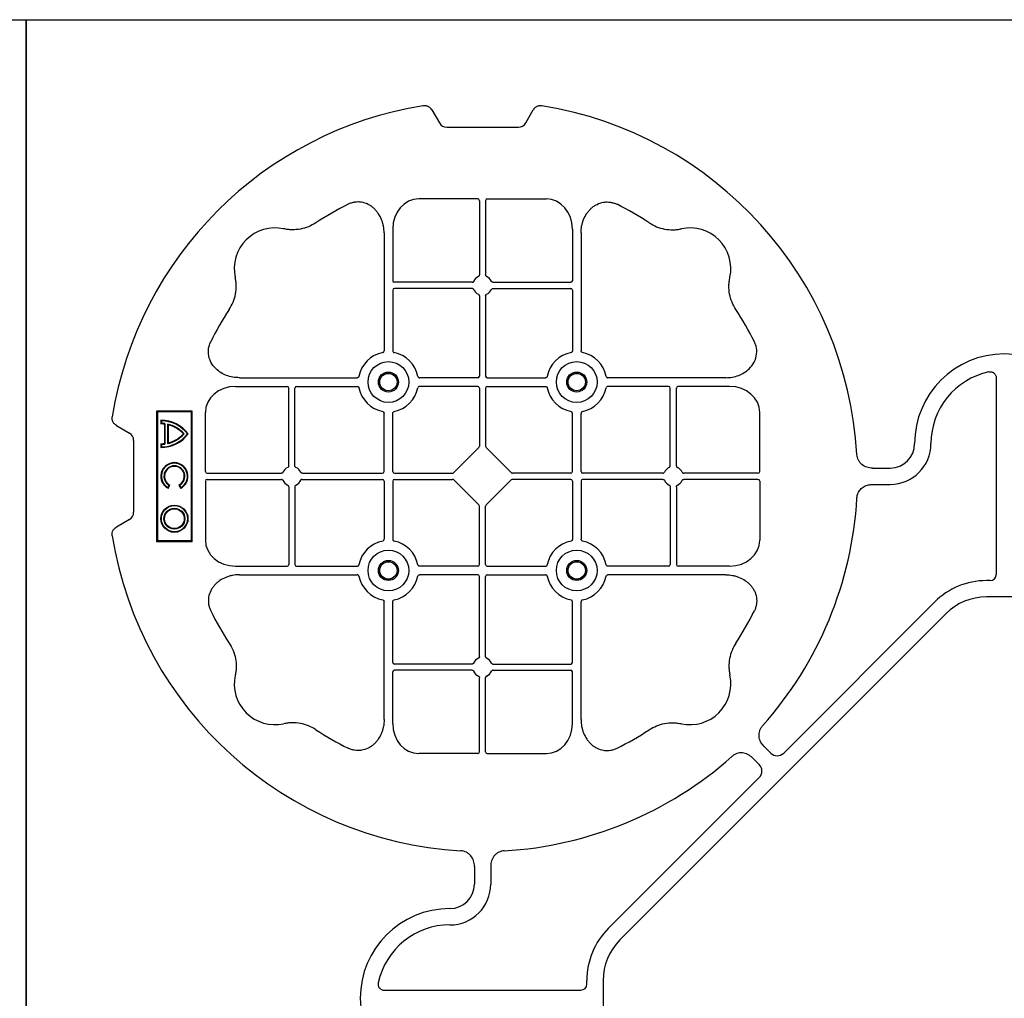
# Model space of a CAD drawing. Units: millimetres. Extents: x 788 to 19930, y 8339 to 19016.
# Drawn here: x 8377 to 8679, y 16726 to 17026 of the extents above; entities that cross this region are included whole.
import ezdxf

# ---------------------------------------------------------------- set-up
doc = ezdxf.new("R2010")
doc.units = ezdxf.units.MM
doc.layers.add('ACO STORM-BRIXX', color=7, linetype='Continuous')

# ---------------------------------------------------------------- blocks, each defined once
blk = doc.blocks.new('ACO - 314092 - PLAN')
at = {"layer": 'ACO STORM-BRIXX', "color": 0, "linetype": 'ByBlock', "lineweight": -2}
for p, q in [((-175.55, 272.28), (-173.25, 268.3)), ((-146.75, 268.3), (-144.45, 272.28)), ((-171, 267), (-149, 267)), ((-161.45, 245), (-179.57, 245)), ((-158.55, 245), (-140.43, 245)), ((-160.95, 244.42), (-160.95, 221.69)), ((-159.05, 244.42), (-159.05, 221.69)), ((-187.55, 235.78), (-187.55, 219.95)), ((-132.45, 235.78), (-132.45, 219.95)), ((-190.2, 234.57), (-190.2, 198.47)), ((-129.8, 234.57), (-129.8, 198.47)), ((-163.19, 219.45), (-187.05, 219.45)), ((-163.19, 217.55), (-187.05, 217.55)), ((-156.81, 219.45), (-132.95, 219.45)), ((-156.81, 217.55), (-132.95, 217.55)), ((-187.55, 217.05), (-187.55, 198.47)), ((-160.95, 215.31), (-160.95, 190.7)), ((-159.05, 215.31), (-159.05, 190.7)), ((-132.45, 217.05), (-132.45, 198.47)), ((-235.78, 187.55), (-219.95, 187.55)), ((-234.57, 190.2), (-198.47, 190.2)), ((-217.05, 187.55), (-198.47, 187.55)), ((-161.45, 190.2), (-179.28, 190.2)), ((-161.45, 187.55), (-179.28, 187.55)), ((-158.55, 190.2), (-140.72, 190.2)), ((-158.55, 187.55), (-140.72, 187.55)), ((-85.43, 190.2), (-121.53, 190.2)), ((-102.95, 187.55), (-121.53, 187.55)), ((-84.22, 187.55), (-100.05, 187.55)), ((-2.5, 190.15), (-2.5, 129.9)), ((-219.45, 163.19), (-219.45, 187.05)), ((-217.55, 163.19), (-217.55, 187.05)), ((-160.95, 187.05), (-160.95, 169.2)), ((-159.05, 187.05), (-159.05, 169.2)), ((-102.45, 163.19), (-102.45, 187.05)), ((-100.55, 163.19), (-100.55, 187.05)), ((-260, 180), (-260, 140)), ((-249, 180), (-260, 180)), ((-259.7, 179.7), (-260, 180)), ((-249.3, 179.7), (-259.7, 179.7)), ((-259.7, 179.7), (-259.7, 140.3)), ((-249.3, 179.7), (-249, 180)), ((-249.3, 140.3), (-249.3, 179.7)), ((-249, 140), (-249, 180)), ((-245, 161.45), (-245, 179.57)), ((-190.2, 161.45), (-190.2, 179.28)), ((-187.55, 161.45), (-187.55, 179.28)), ((-132.45, 161.45), (-132.45, 179.28)), ((-129.8, 161.45), (-129.8, 179.28)), ((-75, 161.45), (-75, 179.57)), ((-272.28, 175.55), (-268.3, 173.25)), ((-258.67, 177.17), (-258.5, 177)), ((-258.67, 177.17), (-258.67, 176.03)), ((-258.67, 176.03), (-258.5, 176.2)), ((-258.5, 177), (-258.5, 176.2)), ((-257.55, 175.98), (-257.38, 176.13)), ((-257.55, 175.98), (-257.55, 170.02)), ((-257.38, 176.13), (-257.38, 169.87)), ((-256.58, 176), (-256.58, 170)), ((-256.41, 175.78), (-256.41, 170.22)), ((-267, 171), (-267, 149)), ((-258.67, 169.97), (-258.67, 168.83)), ((-258.5, 169.8), (-258.5, 169)), ((-256.41, 170.22), (-256.58, 170)), ((-161.11, 168.79), (-168.79, 161.11)), ((-158.89, 168.79), (-151.21, 161.11)), ((-244.42, 160.95), (-221.69, 160.95)), ((-215.31, 160.95), (-190.7, 160.95)), ((-187.05, 160.95), (-169.2, 160.95)), ((-132.95, 160.95), (-150.8, 160.95)), ((-104.69, 160.95), (-129.3, 160.95)), ((-75.58, 160.95), (-98.31, 160.95)), ((-40.43, 162.5), (-35, 162.5)), ((-256.5, 156.54), (-256.1, 157.23)), ((-256.43, 156.3), (-255.86, 157.3)), ((-255.86, 157.3), (-256.1, 157.23)), ((-253.14, 157.3), (-252.9, 157.23)), ((-253.14, 157.3), (-252.57, 156.3)), ((-252.9, 157.23), (-252.5, 156.54)), ((-245, 158.55), (-245, 140.43)), ((-244.42, 159.05), (-221.69, 159.05)), ((-215.31, 159.05), (-190.7, 159.05)), ((-190.2, 158.55), (-190.2, 140.72)), ((-187.55, 158.55), (-187.55, 140.72)), ((-187.05, 159.05), (-169.2, 159.05)), ((-168.79, 158.89), (-161.11, 151.21)), ((-151.21, 158.89), (-158.89, 151.21)), ((-132.95, 159.05), (-150.8, 159.05)), ((-132.45, 158.55), (-132.45, 140.72)), ((-129.8, 158.55), (-129.8, 140.72)), ((-104.69, 159.05), (-129.3, 159.05)), ((-75.58, 159.05), (-98.31, 159.05)), ((-75, 158.55), (-75, 140.43)), ((-40.43, 157.5), (-35, 157.5)), ((-219.45, 156.81), (-219.45, 132.95)), ((-217.55, 156.81), (-217.55, 132.95)), ((-102.45, 156.81), (-102.45, 132.95)), ((-100.55, 156.81), (-100.55, 132.95)), ((-160.95, 132.95), (-160.95, 150.8)), ((-159.05, 132.95), (-159.05, 150.8)), ((-268.3, 146.75), (-272.28, 144.45)), ((-259.7, 140.3), (-260, 140)), ((-260, 140), (-249, 140)), ((-259.7, 140.3), (-249.3, 140.3)), ((-249.3, 140.3), (-249, 140)), ((-235.78, 132.45), (-219.95, 132.45)), ((-217.05, 132.45), (-198.47, 132.45)), ((-161.45, 132.45), (-179.28, 132.45)), ((-158.55, 132.45), (-140.72, 132.45)), ((-102.95, 132.45), (-121.53, 132.45)), ((-84.22, 132.45), (-100.05, 132.45)), ((-234.57, 129.8), (-198.47, 129.8)), ((-161.45, 129.8), (-179.28, 129.8)), ((-160.95, 104.69), (-160.95, 129.3)), ((-159.05, 104.69), (-159.05, 129.3)), ((-158.55, 129.8), (-140.72, 129.8)), ((-85.43, 129.8), (-121.53, 129.8)), ((-4.38, 128.02), (-5.5, 128.02)), ((-190.2, 85.43), (-190.2, 121.53)), ((-187.55, 102.95), (-187.55, 121.53)), ((-132.45, 102.95), (-132.45, 121.53)), ((-129.8, 85.43), (-129.8, 121.53)), ((-21.41, 121.43), (-67.66, 75.18)), ((5.5, 123.02), (-5.5, 123.02)), ((-117.89, 17.87), (-17.87, 117.89)), ((-187.55, 84.22), (-187.55, 100.05)), ((-163.19, 102.45), (-187.05, 102.45)), ((-163.19, 100.55), (-187.05, 100.55)), ((-156.81, 102.45), (-132.95, 102.45)), ((-156.81, 100.55), (-132.95, 100.55)), ((-132.45, 84.22), (-132.45, 100.05)), ((-160.95, 75.58), (-160.95, 98.31)), ((-159.05, 75.58), (-159.05, 98.31)), ((-71.64, 75.18), (-73.68, 77.22)), ((-161.45, 75), (-179.57, 75)), ((-158.55, 75), (-140.43, 75)), ((-75.18, 71.64), (-77.22, 73.68)), ((-121.43, 21.41), (-75.18, 67.66)), ((-162.5, 40.43), (-162.5, 35)), ((-157.5, 40.43), (-157.5, 35)), ((-128.02, 4.38), (-128.02, 5.5)), ((-123.02, 5.5), (-123.02, -5.5)), ((-190.15, 2.5), (-129.9, 2.5))]:
    blk.add_line(p, q, dxfattribs=at)
for centre, radius in [((-188.87, 188.88), 6.25), ((-131.12, 188.88), 6.25), ((-188.87, 188.88), 3.07), ((-188.87, 188.88), 2.68), ((-188.87, 188.88), 2.65), ((-131.12, 188.88), 3.07), ((-131.12, 188.88), 2.68), ((-131.12, 188.88), 2.65), ((-254.5, 147), 4.17), ((-254.5, 147), 4), ((-254.5, 147), 3.2), ((-254.5, 147), 3.03), ((-188.87, 131.13), 6.25), ((-131.12, 131.13), 6.25), ((-188.87, 131.13), 3.07), ((-188.87, 131.13), 2.68), ((-188.87, 131.13), 2.65), ((-131.12, 131.13), 3.07), ((-131.12, 131.13), 2.68), ((-131.12, 131.13), 2.65)]:
    blk.add_circle(centre, radius, dxfattribs=at)
for centre, radius, start, end in [((-160, 160), 115, 99.1117, 170.8883), ((-160, 160), 115, 3.3201, 80.8883), ((-160, 160), 93, 116.332, 123.3345), ((-160, 160), 93, 56.6655, 63.668), ((-223.64, 223.64), 12.5, 77.7807, 192.2193), ((-96.36, 223.64), 12.5, 347.7807, 102.2193), ((-160, 218.5), 3, 114.4087, 155.5913), ((-160, 218.5), 3, 24.4087, 65.5913), ((-187.05, 219.95), 0.5, 180.0011, 269.9989), ((-187.05, 217.05), 0.5, 90.0011, 179.9989), ((-132.95, 219.95), 0.5, 270.0011, 359.9989), ((-132.95, 217.05), 0.5, 0.0011, 89.9989), ((-160, 218.5), 3, 204.4087, 245.5913), ((-160, 218.5), 3, 294.4087, 335.5913), ((-160, 160), 93, 146.6655, 153.668), ((-160, 160), 93, 26.332, 33.3345), ((-188.87, 188.88), 9.19, 100.9009, 169.0991), ((-188.87, 188.88), 9.19, 10.9009, 79.0991), ((-131.12, 188.88), 9.19, 100.9009, 169.0991), ((-131.12, 188.88), 9.19, 10.9009, 79.0991), ((0, 170), 27.5, 0, 180), ((-161.45, 190.7), 0.5, 270.0011, 359.9989), ((-158.55, 190.7), 0.5, 180.0011, 269.9989), ((0, 170), 22.5, 102.2618, 180), ((-219.95, 187.05), 0.5, 0.0011, 89.9989), ((-217.05, 187.05), 0.5, 90.0011, 179.9989), ((-161.45, 187.05), 0.5, 0.0011, 89.9989), ((-158.55, 187.05), 0.5, 90.0011, 179.9989), ((-102.95, 187.05), 0.5, 0.0011, 89.9989), ((-100.05, 187.05), 0.5, 90.0011, 179.9989), ((-188.87, 188.88), 9.19, 190.9009, 259.0991), ((-188.87, 188.88), 9.19, 280.9009, 349.0991), ((-131.12, 188.88), 9.19, 190.9009, 259.0991), ((-131.12, 188.88), 9.19, 280.9009, 349.0991), ((-258.5, 167), 10.17, 36.1417, 90.9755), ((-258.5, 167), 9.03, 83.9793, 91.0995), ((-258.5, 167), 10, 36.8699, 90), ((-258.5, 167), 9.2, 83.0075, 90), ((-258.5, 167), 9.2, 40.7057, 77.9541), ((-258.5, 167), 9.03, 41.6584, 76.5918), ((-258.5, 179), 10.17, 269.0245, 323.8583), ((-258.5, 179), 10, 270, 323.1301), ((-258.5, 179), 9.2, 282.0459, 319.2943), ((-258.5, 179), 9.03, 283.4082, 318.3416), ((-258.5, 179), 9.03, 268.9005, 276.0207), ((-258.5, 179), 9.2, 270, 276.9925), ((-35, 170), 7.5, 270, 0), ((-35, 170), 12.5, 270, 0), ((-254.5, 160), 4.17, 297.6213, 242.3787), ((-254.5, 160), 4, 300, 240), ((-254.5, 160), 3.2, 300, 240), ((-254.5, 160), 3.03, 296.7195, 243.2805), ((-218.5, 160), 3, 114.4087, 155.5913), ((-218.5, 160), 3, 24.4087, 65.5913), ((-190.7, 161.45), 0.5, 270.0011, 359.9989), ((-187.05, 161.45), 0.5, 180.0011, 269.9989), ((-132.95, 161.45), 0.5, 270.0011, 359.9989), ((-129.3, 161.45), 0.5, 180.0011, 269.9989), ((-101.5, 160), 3, 114.4087, 155.5913), ((-101.5, 160), 3, 24.4087, 65.5913), ((-218.5, 160), 3, 204.4087, 245.5913), ((-218.5, 160), 3, 294.4087, 335.5913), ((-190.7, 158.55), 0.5, 0.0011, 89.9989), ((-187.05, 158.55), 0.5, 90.0011, 179.9989), ((-132.95, 158.55), 0.5, 0.0011, 89.9989), ((-129.3, 158.55), 0.5, 90.0011, 179.9989), ((-101.5, 160), 3, 204.4087, 245.5913), ((-101.5, 160), 3, 294.4087, 335.5913), ((-160, 160), 115, 318.3201, 356.6799), ((-160, 160), 115, 189.1117, 266.6799), ((-188.87, 131.13), 9.19, 100.9009, 169.0991), ((-188.87, 131.13), 9.19, 10.9009, 79.0991), ((-131.12, 131.13), 9.19, 100.9009, 169.0991), ((-131.12, 131.13), 9.19, 10.9009, 79.0991), ((-219.95, 132.95), 0.5, 270.0011, 359.9989), ((-217.05, 132.95), 0.5, 180.0011, 269.9989), ((-161.45, 132.95), 0.5, 270.0011, 359.9989), ((-158.55, 132.95), 0.5, 180.0011, 269.9989), ((-102.95, 132.95), 0.5, 270.0011, 359.9989), ((-100.05, 132.95), 0.5, 180.0011, 269.9989), ((-188.87, 131.13), 9.19, 190.9009, 259.0991), ((-188.87, 131.13), 9.19, 280.9009, 349.0991), ((-161.45, 129.3), 0.5, 0.0011, 89.9989), ((-158.55, 129.3), 0.5, 90.0011, 179.9989), ((-131.12, 131.13), 9.19, 190.9009, 259.0991), ((-131.12, 131.13), 9.19, 280.9009, 349.0991), ((-5.5, 105.52), 22.5, 90, 135), ((-5.5, 105.52), 17.5, 90, 135), ((-160, 160), 93, 206.332, 213.3345), ((-160, 160), 93, 326.6655, 333.668), ((-187.05, 102.95), 0.5, 180.0011, 269.9989), ((-160, 101.5), 3, 114.4087, 155.5913), ((-160, 101.5), 3, 24.4087, 65.5913), ((-132.95, 102.95), 0.5, 270.0011, 359.9989), ((-187.05, 100.05), 0.5, 90.0011, 179.9989), ((-160, 101.5), 3, 204.4087, 245.5913), ((-160, 101.5), 3, 294.4087, 335.5913), ((-132.95, 100.05), 0.5, 0.0011, 89.9989), ((-223.64, 96.36), 12.5, 167.7807, 282.2193), ((-96.36, 96.36), 12.5, 257.7807, 12.2193), ((-160, 160), 93, 236.6655, 243.668), ((-160, 160), 93, 296.332, 303.3345), ((-160, 160), 115, 273.3201, 311.6799), ((-170, 35), 12.5, 270, 0), ((-170, 35), 7.5, 270, 0), ((-170, 0), 27.5, 90, 270), ((-170, 0), 22.5, 90, 167.7382), ((-105.52, 5.5), 22.5, 135, 180), ((-105.52, 5.5), 17.5, 135, 180)]:
    blk.add_arc(centre, radius, start, end, dxfattribs=at)
for centre, major_axis, ratio, start_param, end_param in [((-170.5, 270.46), (-1.8, -3.12), 0.83205, 5.835353, 6.731018), ((-149.5, 270.46), (1.8, -3.12), 0.83205, 5.835353, 6.731018), ((-179.55, 235.76), (-0.07, 9.24), 0.866019, 6.27664, 7.845255), ((-161.45, 244.42), (-0.004, -0.577), 0.866019, 1.579523, 3.148138), ((-158.55, 244.42), (0.004, -0.577), 0.866019, 3.135048, 4.703662), ((-140.45, 235.76), (0.07, 9.24), 0.866019, 4.721116, 6.28973), ((-235.76, 179.55), (-9.24, 0.07), 0.866019, 4.721116, 6.28973), ((-84.24, 179.55), (9.24, 0.07), 0.866019, 6.27664, 7.845255), ((-270.46, 170.5), (3.12, 1.8), 0.83205, 5.835353, 6.731018), ((-161.45, 169.21), (0.005, -0.561), 0.890696, 0.719167, 1.561198), ((-158.55, 169.21), (-0.005, -0.561), 0.890696, 4.721987, 5.564018), ((-244.42, 161.45), (0.577, 0.004), 0.866019, 3.135048, 4.703662), ((-169.21, 161.45), (0.561, -0.005), 0.890696, 4.721987, 5.564018), ((-150.79, 161.45), (-0.561, -0.005), 0.890696, 0.719167, 1.561198), ((-75.58, 161.45), (-0.577, 0.004), 0.866019, 1.579523, 3.148138), ((-244.42, 158.55), (0.577, -0.004), 0.866019, 1.579523, 3.148138), ((-169.21, 158.55), (0.561, 0.005), 0.890696, 0.719167, 1.561198), ((-150.79, 158.55), (-0.561, 0.005), 0.890696, 4.721987, 5.564018), ((-75.58, 158.55), (-0.577, -0.004), 0.866019, 3.135048, 4.703662), ((-161.45, 150.79), (0.005, 0.561), 0.890696, 4.721987, 5.564018), ((-158.55, 150.79), (-0.005, 0.561), 0.890696, 0.719167, 1.561198), ((-270.46, 149.5), (3.12, -1.8), 0.83205, 5.835353, 6.731018), ((-235.76, 140.45), (-9.24, -0.07), 0.866019, 6.27664, 7.845255), ((-84.24, 140.45), (9.24, -0.07), 0.866019, 4.721116, 6.28973), ((-4.63, 130.14), (1.59, -1.59), 0.889126, 5.55641, 7.00996), ((-179.55, 84.24), (-0.07, -9.24), 0.866019, 4.721116, 6.28973), ((-140.45, 84.24), (0.07, -9.24), 0.866019, 6.27664, 7.845255), ((-161.45, 75.58), (-0.004, 0.577), 0.866019, 3.135048, 4.703662), ((-158.55, 75.58), (0.004, 0.577), 0.866019, 1.579523, 3.148138), ((-69.65, 77.7), (0, -3.37), 0.889126, 5.55641, 7.00996), ((-77.7, 69.65), (3.37, 0), 0.889126, 5.55641, 7.00996), ((-130.14, 4.63), (1.59, -1.59), 0.889126, 5.55641, 7.00996)]:
    blk.add_ellipse(centre, major_axis=major_axis, ratio=ratio, start_param=start_param, end_param=end_param, dxfattribs=at)
for points, knots in [([(-175.55, 272.28), (-175.68, 272.51), (-175.84, 272.72), (-176.13, 272.99), (-176.23, 273.07), (-176.44, 273.22), (-176.56, 273.28), (-176.79, 273.4), (-176.92, 273.44), (-177.17, 273.52), (-177.3, 273.55), (-177.68, 273.6), (-177.95, 273.59), (-178.21, 273.55)], [0, 0, 0, 0, 0.25, 0.25, 0.375, 0.375, 0.5, 0.5, 0.625, 0.625, 0.75, 0.75, 1, 1, 1, 1]), ([(-141.79, 273.55), (-142.05, 273.59), (-142.31, 273.6), (-142.7, 273.55), (-142.83, 273.52), (-143.08, 273.45), (-143.2, 273.4), (-143.44, 273.29), (-143.55, 273.22), (-143.77, 273.07), (-143.87, 272.99), (-144.15, 272.72), (-144.32, 272.51), (-144.45, 272.28)], [0, 0, 0, 0, 0.25, 0.25, 0.375, 0.375, 0.5, 0.5, 0.625, 0.625, 0.75, 0.75, 1, 1, 1, 1]), ([(-190.2, 234.57), (-190.2, 235.28), (-190.26, 235.98), (-190.46, 237.01), (-190.54, 237.35), (-190.73, 238.03), (-190.85, 238.36), (-191.25, 239.35), (-191.58, 239.97), (-192.17, 240.84), (-192.38, 241.12), (-192.84, 241.66), (-193.09, 241.91), (-193.62, 242.39), (-193.89, 242.61), (-194.47, 243.01), (-194.78, 243.19), (-195.74, 243.66), (-196.41, 243.88), (-197.46, 244.05), (-197.82, 244.08), (-198.52, 244.08), (-198.87, 244.05), (-199.57, 243.94), (-199.92, 243.86), (-200.6, 243.64), (-200.93, 243.51), (-201.25, 243.35)], [0, 0, 0, 0, 0.125, 0.125, 0.1875, 0.1875, 0.25, 0.25, 0.375, 0.375, 0.4375, 0.4375, 0.5, 0.5, 0.5625, 0.5625, 0.625, 0.625, 0.75, 0.75, 0.8125, 0.8125, 0.875, 0.875, 0.9375, 0.9375, 1, 1, 1, 1]), ([(-129.8, 234.57), (-129.8, 235.28), (-129.74, 235.98), (-129.54, 237.01), (-129.46, 237.35), (-129.27, 238.03), (-129.15, 238.36), (-128.75, 239.35), (-128.42, 239.97), (-127.83, 240.84), (-127.62, 241.12), (-127.16, 241.66), (-126.91, 241.91), (-126.38, 242.39), (-126.11, 242.61), (-125.53, 243.01), (-125.22, 243.19), (-124.26, 243.66), (-123.59, 243.88), (-122.54, 244.05), (-122.18, 244.08), (-121.48, 244.08), (-121.13, 244.05), (-120.43, 243.94), (-120.08, 243.86), (-119.4, 243.64), (-119.07, 243.51), (-118.75, 243.35)], [0, 0, 0, 0, 0.125, 0.125, 0.1875, 0.1875, 0.25, 0.25, 0.375, 0.375, 0.4375, 0.4375, 0.5, 0.5, 0.5625, 0.5625, 0.625, 0.625, 0.75, 0.75, 0.8125, 0.8125, 0.875, 0.875, 0.9375, 0.9375, 1, 1, 1, 1]), ([(-211.11, 237.7), (-211.83, 237.22), (-212.59, 236.82), (-214.17, 236.18), (-214.99, 235.93), (-216.7, 235.61), (-217.56, 235.54), (-218.85, 235.56), (-219.28, 235.59), (-220.14, 235.69), (-220.57, 235.76), (-220.99, 235.86)], [0, 0, 0, 0, 0.25, 0.25, 0.5, 0.5, 0.75, 0.75, 0.875, 0.875, 1, 1, 1, 1]), ([(-108.89, 237.7), (-108.17, 237.22), (-107.41, 236.82), (-105.83, 236.18), (-105.01, 235.93), (-103.3, 235.61), (-102.44, 235.54), (-101.15, 235.56), (-100.72, 235.59), (-99.86, 235.69), (-99.43, 235.76), (-99.01, 235.86)], [0, 0, 0, 0, 0.25, 0.25, 0.5, 0.5, 0.75, 0.75, 0.875, 0.875, 1, 1, 1, 1]), ([(-237.7, 211.11), (-237.22, 211.83), (-236.82, 212.59), (-236.18, 214.17), (-235.93, 214.99), (-235.61, 216.7), (-235.54, 217.56), (-235.56, 218.85), (-235.59, 219.28), (-235.69, 220.14), (-235.76, 220.57), (-235.86, 220.99)], [0, 0, 0, 0, 0.25, 0.25, 0.5, 0.5, 0.75, 0.75, 0.875, 0.875, 1, 1, 1, 1]), ([(-161.24, 221.23), (-161.15, 221.27), (-161.08, 221.34), (-160.97, 221.5), (-160.95, 221.59), (-160.95, 221.69)], [0, 0, 0, 0, 0.5, 0.5, 1, 1, 1, 1]), ([(-158.76, 221.23), (-158.85, 221.27), (-158.92, 221.34), (-159.03, 221.5), (-159.05, 221.59), (-159.05, 221.69)], [0, 0, 0, 0, 0.5, 0.5, 1, 1, 1, 1]), ([(-82.3, 211.11), (-82.78, 211.83), (-83.18, 212.59), (-83.82, 214.17), (-84.07, 214.99), (-84.39, 216.7), (-84.46, 217.56), (-84.44, 218.85), (-84.41, 219.28), (-84.31, 220.14), (-84.24, 220.57), (-84.14, 220.99)], [0, 0, 0, 0, 0.25, 0.25, 0.5, 0.5, 0.75, 0.75, 0.875, 0.875, 1, 1, 1, 1]), ([(-163.19, 219.45), (-163.09, 219.45), (-163, 219.47), (-162.84, 219.58), (-162.77, 219.65), (-162.73, 219.74)], [0, 0, 0, 0, 0.5, 0.5, 1, 1, 1, 1]), ([(-162.73, 217.26), (-162.77, 217.35), (-162.84, 217.42), (-163, 217.53), (-163.09, 217.55), (-163.19, 217.55)], [0, 0, 0, 0, 0.5, 0.5, 1, 1, 1, 1]), ([(-156.81, 219.45), (-156.91, 219.45), (-157, 219.47), (-157.16, 219.58), (-157.23, 219.65), (-157.27, 219.74)], [0, 0, 0, 0, 0.5, 0.5, 1, 1, 1, 1]), ([(-157.27, 217.26), (-157.23, 217.35), (-157.16, 217.42), (-157, 217.53), (-156.91, 217.55), (-156.81, 217.55)], [0, 0, 0, 0, 0.5, 0.5, 1, 1, 1, 1]), ([(-160.95, 215.31), (-160.95, 215.37), (-160.96, 215.48), (-161.05, 215.63), (-161.15, 215.72), (-161.22, 215.76), (-161.24, 215.77)], [0, 0, 0, 0, 0.294555, 0.589115, 0.883698, 1, 1, 1, 1]), ([(-159.05, 215.31), (-159.05, 215.37), (-159.04, 215.48), (-158.95, 215.63), (-158.85, 215.72), (-158.78, 215.76), (-158.76, 215.77)], [0, 0, 0, 0, 0.294555, 0.589115, 0.883698, 1, 1, 1, 1]), ([(-234.57, 190.2), (-235.25, 190.23), (-236.61, 190.3), (-238.54, 190.86), (-240.28, 191.72), (-241.97, 193.02), (-243.45, 194.94), (-244.19, 197.42), (-244.04, 199.62), (-243.54, 200.8), (-243.35, 201.25)], [0, 0, 0, 0, 0.120867, 0.241675, 0.352525, 0.463234, 0.61816, 0.773772, 0.912791, 1, 1, 1, 1]), ([(-85.43, 190.2), (-84.75, 190.23), (-83.39, 190.3), (-81.46, 190.86), (-79.72, 191.72), (-78.03, 193.02), (-76.55, 194.94), (-75.81, 197.42), (-75.96, 199.62), (-76.46, 200.8), (-76.65, 201.25)], [0, 0, 0, 0, 0.120867, 0.241675, 0.352525, 0.463234, 0.61816, 0.773772, 0.912791, 1, 1, 1, 1]), ([(-190.61, 197.9), (-190.49, 197.93), (-190.38, 198.01), (-190.23, 198.22), (-190.2, 198.34), (-190.2, 198.47)], [0, 0, 0, 0, 0.5, 0.5, 1, 1, 1, 1]), ([(-187.55, 198.47), (-187.55, 198.41), (-187.54, 198.35), (-187.51, 198.22), (-187.48, 198.16), (-187.37, 198.01), (-187.26, 197.93), (-187.14, 197.9)], [0, 0, 0, 0, 0.25, 0.25, 0.5, 0.5, 1, 1, 1, 1]), ([(-132.45, 198.47), (-132.45, 198.41), (-132.46, 198.35), (-132.49, 198.22), (-132.52, 198.16), (-132.63, 198.01), (-132.74, 197.93), (-132.86, 197.9)], [0, 0, 0, 0, 0.25, 0.25, 0.5, 0.5, 1, 1, 1, 1]), ([(-129.39, 197.9), (-129.51, 197.93), (-129.62, 198.01), (-129.77, 198.22), (-129.8, 198.34), (-129.8, 198.47)], [0, 0, 0, 0, 0.5, 0.5, 1, 1, 1, 1]), ([(-197.9, 190.61), (-197.92, 190.56), (-197.95, 190.46), (-198.06, 190.34), (-198.21, 190.24), (-198.35, 190.2), (-198.44, 190.2), (-198.47, 190.2)], [0, 0, 0, 0, 0.207114, 0.413575, 0.6369, 0.891524, 1, 1, 1, 1]), ([(-179.85, 190.61), (-179.83, 190.56), (-179.8, 190.46), (-179.69, 190.34), (-179.54, 190.24), (-179.4, 190.2), (-179.31, 190.2), (-179.28, 190.2)], [0, 0, 0, 0, 0.207115, 0.413574, 0.636896, 0.891519, 1, 1, 1, 1]), ([(-140.15, 190.61), (-140.17, 190.56), (-140.2, 190.46), (-140.31, 190.34), (-140.46, 190.24), (-140.6, 190.2), (-140.69, 190.2), (-140.72, 190.2)], [0, 0, 0, 0, 0.207115, 0.413574, 0.636896, 0.891519, 1, 1, 1, 1]), ([(-122.1, 190.61), (-122.08, 190.56), (-122.05, 190.46), (-121.94, 190.34), (-121.79, 190.24), (-121.65, 190.2), (-121.56, 190.2), (-121.53, 190.2)], [0, 0, 0, 0, 0.207114, 0.413575, 0.6369, 0.891524, 1, 1, 1, 1]), ([(-4.78, 191.99), (-4.64, 192.02), (-4.5, 192.03), (-4.22, 192.04), (-4.08, 192.02), (-3.8, 191.97), (-3.67, 191.92), (-3.41, 191.81), (-3.29, 191.73), (-3.07, 191.55), (-2.97, 191.45), (-2.8, 191.23), (-2.73, 191.11), (-2.55, 190.72), (-2.5, 190.43), (-2.5, 190.15)], [0, 0, 0, 0, 0.125, 0.125, 0.25, 0.25, 0.375, 0.375, 0.5, 0.5, 0.625, 0.625, 0.75, 0.75, 1, 1, 1, 1]), ([(-198.47, 187.55), (-198.41, 187.55), (-198.35, 187.54), (-198.22, 187.51), (-198.16, 187.48), (-198.01, 187.37), (-197.93, 187.26), (-197.9, 187.14)], [0, 0, 0, 0, 0.25, 0.25, 0.5, 0.5, 1, 1, 1, 1]), ([(-179.28, 187.55), (-179.34, 187.55), (-179.4, 187.54), (-179.53, 187.51), (-179.59, 187.48), (-179.74, 187.37), (-179.82, 187.26), (-179.85, 187.14)], [0, 0, 0, 0, 0.25, 0.25, 0.5, 0.5, 1, 1, 1, 1]), ([(-140.72, 187.55), (-140.66, 187.55), (-140.6, 187.54), (-140.47, 187.51), (-140.41, 187.48), (-140.26, 187.37), (-140.18, 187.26), (-140.15, 187.14)], [0, 0, 0, 0, 0.25, 0.25, 0.5, 0.5, 1, 1, 1, 1]), ([(-121.53, 187.55), (-121.59, 187.55), (-121.65, 187.54), (-121.78, 187.51), (-121.84, 187.48), (-121.99, 187.37), (-122.07, 187.26), (-122.1, 187.14)], [0, 0, 0, 0, 0.25, 0.25, 0.5, 0.5, 1, 1, 1, 1]), ([(-272.28, 175.55), (-272.51, 175.68), (-272.72, 175.84), (-272.99, 176.13), (-273.07, 176.23), (-273.22, 176.44), (-273.28, 176.56), (-273.4, 176.79), (-273.44, 176.92), (-273.52, 177.17), (-273.55, 177.3), (-273.6, 177.68), (-273.59, 177.95), (-273.55, 178.21)], [0, 0, 0, 0, 0.25, 0.25, 0.375, 0.375, 0.5, 0.5, 0.625, 0.625, 0.75, 0.75, 1, 1, 1, 1]), ([(-190.61, 179.85), (-190.49, 179.82), (-190.38, 179.74), (-190.23, 179.53), (-190.2, 179.41), (-190.2, 179.28)], [0, 0, 0, 0, 0.5, 0.5, 1, 1, 1, 1]), ([(-187.55, 179.28), (-187.55, 179.34), (-187.54, 179.4), (-187.51, 179.53), (-187.48, 179.59), (-187.37, 179.74), (-187.26, 179.82), (-187.14, 179.85)], [0, 0, 0, 0, 0.25, 0.25, 0.5, 0.5, 1, 1, 1, 1]), ([(-132.45, 179.28), (-132.45, 179.34), (-132.46, 179.4), (-132.49, 179.53), (-132.52, 179.59), (-132.63, 179.74), (-132.74, 179.82), (-132.86, 179.85)], [0, 0, 0, 0, 0.25, 0.25, 0.5, 0.5, 1, 1, 1, 1]), ([(-129.39, 179.85), (-129.51, 179.82), (-129.62, 179.74), (-129.77, 179.53), (-129.8, 179.41), (-129.8, 179.28)], [0, 0, 0, 0, 0.5, 0.5, 1, 1, 1, 1]), ([(-40.43, 162.5), (-41.02, 162.5), (-41.59, 162.58), (-42.71, 162.95), (-43.22, 163.23), (-43.9, 163.79), (-44.11, 164), (-44.47, 164.46), (-44.62, 164.71), (-44.88, 165.23), (-44.98, 165.51), (-45.13, 166.07), (-45.18, 166.37), (-45.19, 166.66)], [0, 0, 0, 0, 0.25, 0.25, 0.5, 0.5, 0.625, 0.625, 0.75, 0.75, 0.875, 0.875, 1, 1, 1, 1]), ([(-219.45, 163.19), (-219.45, 163.09), (-219.47, 163), (-219.58, 162.84), (-219.65, 162.77), (-219.74, 162.73)], [0, 0, 0, 0, 0.5, 0.5, 1, 1, 1, 1]), ([(-217.26, 162.73), (-217.31, 162.76), (-217.41, 162.82), (-217.51, 162.96), (-217.55, 163.09), (-217.55, 163.17), (-217.55, 163.19)], [0, 0, 0, 0, 0.294555, 0.589125, 0.883662, 1, 1, 1, 1]), ([(-102.74, 162.73), (-102.69, 162.76), (-102.59, 162.82), (-102.49, 162.96), (-102.45, 163.09), (-102.45, 163.17), (-102.45, 163.19)], [0, 0, 0, 0, 0.294555, 0.589125, 0.883662, 1, 1, 1, 1]), ([(-100.55, 163.19), (-100.55, 163.09), (-100.53, 163), (-100.42, 162.84), (-100.35, 162.77), (-100.26, 162.73)], [0, 0, 0, 0, 0.5, 0.5, 1, 1, 1, 1]), ([(-221.23, 161.24), (-221.26, 161.19), (-221.32, 161.09), (-221.46, 160.99), (-221.59, 160.95), (-221.67, 160.95), (-221.69, 160.95)], [0, 0, 0, 0, 0.294597, 0.58914, 0.883697, 1, 1, 1, 1]), ([(-215.31, 160.95), (-215.37, 160.95), (-215.48, 160.96), (-215.63, 161.05), (-215.72, 161.15), (-215.76, 161.22), (-215.77, 161.24)], [0, 0, 0, 0, 0.294549, 0.589119, 0.883653, 1, 1, 1, 1]), ([(-104.69, 160.95), (-104.63, 160.95), (-104.52, 160.96), (-104.37, 161.05), (-104.28, 161.15), (-104.24, 161.22), (-104.23, 161.24)], [0, 0, 0, 0, 0.294549, 0.589119, 0.883653, 1, 1, 1, 1]), ([(-98.77, 161.24), (-98.74, 161.19), (-98.68, 161.09), (-98.54, 160.99), (-98.41, 160.95), (-98.33, 160.95), (-98.31, 160.95)], [0, 0, 0, 0, 0.294597, 0.58914, 0.883697, 1, 1, 1, 1]), ([(-221.23, 158.76), (-221.27, 158.85), (-221.34, 158.92), (-221.5, 159.03), (-221.59, 159.05), (-221.69, 159.05)], [0, 0, 0, 0, 0.5, 0.5, 1, 1, 1, 1]), ([(-219.45, 156.81), (-219.45, 156.91), (-219.47, 157), (-219.58, 157.16), (-219.65, 157.23), (-219.74, 157.27)], [0, 0, 0, 0, 0.5, 0.5, 1, 1, 1, 1]), ([(-217.26, 157.27), (-217.35, 157.23), (-217.42, 157.16), (-217.53, 157), (-217.55, 156.91), (-217.55, 156.81)], [0, 0, 0, 0, 0.5, 0.5, 1, 1, 1, 1]), ([(-215.31, 159.05), (-215.41, 159.05), (-215.5, 159.03), (-215.66, 158.92), (-215.73, 158.85), (-215.77, 158.76)], [0, 0, 0, 0, 0.5, 0.5, 1, 1, 1, 1]), ([(-104.69, 159.05), (-104.59, 159.05), (-104.5, 159.03), (-104.34, 158.92), (-104.27, 158.85), (-104.23, 158.76)], [0, 0, 0, 0, 0.5, 0.5, 1, 1, 1, 1]), ([(-102.74, 157.27), (-102.65, 157.23), (-102.58, 157.16), (-102.47, 157), (-102.45, 156.91), (-102.45, 156.81)], [0, 0, 0, 0, 0.5, 0.5, 1, 1, 1, 1]), ([(-100.55, 156.81), (-100.55, 156.91), (-100.53, 157), (-100.42, 157.16), (-100.35, 157.23), (-100.26, 157.27)], [0, 0, 0, 0, 0.5, 0.5, 1, 1, 1, 1]), ([(-98.77, 158.76), (-98.73, 158.85), (-98.66, 158.92), (-98.5, 159.03), (-98.41, 159.05), (-98.31, 159.05)], [0, 0, 0, 0, 0.5, 0.5, 1, 1, 1, 1]), ([(-45.19, 153.34), (-45.12, 153.82), (-44.98, 154.79), (-44.17, 156.03), (-43.03, 156.93), (-41.73, 157.42), (-40.84, 157.48), (-40.43, 157.5)], [0, 0, 0, 0, 0.207441, 0.415327, 0.616316, 0.826068, 1, 1, 1, 1]), ([(-273.55, 141.79), (-273.57, 142.08), (-273.61, 142.67), (-273.3, 143.5), (-272.82, 144.1), (-272.43, 144.35), (-272.28, 144.45)], [0, 0, 0, 0, 0.279902, 0.560651, 0.826878, 1, 1, 1, 1]), ([(-190.61, 140.15), (-190.49, 140.18), (-190.38, 140.26), (-190.23, 140.47), (-190.2, 140.59), (-190.2, 140.72)], [0, 0, 0, 0, 0.5, 0.5, 1, 1, 1, 1]), ([(-187.55, 140.72), (-187.55, 140.66), (-187.54, 140.6), (-187.51, 140.47), (-187.48, 140.41), (-187.37, 140.26), (-187.26, 140.18), (-187.14, 140.15)], [0, 0, 0, 0, 0.25, 0.25, 0.5, 0.5, 1, 1, 1, 1]), ([(-132.45, 140.72), (-132.45, 140.66), (-132.46, 140.6), (-132.49, 140.47), (-132.52, 140.41), (-132.63, 140.26), (-132.74, 140.18), (-132.86, 140.15)], [0, 0, 0, 0, 0.25, 0.25, 0.5, 0.5, 1, 1, 1, 1]), ([(-129.39, 140.15), (-129.51, 140.18), (-129.62, 140.26), (-129.77, 140.47), (-129.8, 140.59), (-129.8, 140.72)], [0, 0, 0, 0, 0.5, 0.5, 1, 1, 1, 1]), ([(-198.47, 132.45), (-198.41, 132.45), (-198.35, 132.46), (-198.22, 132.49), (-198.16, 132.52), (-198.01, 132.63), (-197.93, 132.74), (-197.9, 132.86)], [0, 0, 0, 0, 0.25, 0.25, 0.5, 0.5, 1, 1, 1, 1]), ([(-179.28, 132.45), (-179.34, 132.45), (-179.4, 132.46), (-179.53, 132.49), (-179.59, 132.52), (-179.74, 132.63), (-179.82, 132.74), (-179.85, 132.86)], [0, 0, 0, 0, 0.25, 0.25, 0.5, 0.5, 1, 1, 1, 1]), ([(-140.72, 132.45), (-140.66, 132.45), (-140.6, 132.46), (-140.47, 132.49), (-140.41, 132.52), (-140.26, 132.63), (-140.18, 132.74), (-140.15, 132.86)], [0, 0, 0, 0, 0.25, 0.25, 0.5, 0.5, 1, 1, 1, 1]), ([(-121.53, 132.45), (-121.59, 132.45), (-121.65, 132.46), (-121.78, 132.49), (-121.84, 132.52), (-121.99, 132.63), (-122.07, 132.74), (-122.1, 132.86)], [0, 0, 0, 0, 0.25, 0.25, 0.5, 0.5, 1, 1, 1, 1]), ([(-234.57, 129.8), (-235.28, 129.8), (-235.98, 129.74), (-237.01, 129.54), (-237.35, 129.46), (-238.03, 129.27), (-238.36, 129.15), (-239.35, 128.75), (-239.97, 128.42), (-240.84, 127.83), (-241.12, 127.62), (-241.66, 127.16), (-241.91, 126.91), (-242.39, 126.38), (-242.61, 126.11), (-243.01, 125.53), (-243.19, 125.22), (-243.66, 124.26), (-243.88, 123.59), (-244.05, 122.54), (-244.08, 122.18), (-244.08, 121.48), (-244.05, 121.13), (-243.94, 120.43), (-243.86, 120.08), (-243.64, 119.4), (-243.51, 119.07), (-243.35, 118.75)], [0, 0, 0, 0, 0.125, 0.125, 0.1875, 0.1875, 0.25, 0.25, 0.375, 0.375, 0.4375, 0.4375, 0.5, 0.5, 0.5625, 0.5625, 0.625, 0.625, 0.75, 0.75, 0.8125, 0.8125, 0.875, 0.875, 0.9375, 0.9375, 1, 1, 1, 1]), ([(-197.9, 129.39), (-197.93, 129.51), (-198.01, 129.62), (-198.22, 129.77), (-198.34, 129.8), (-198.47, 129.8)], [0, 0, 0, 0, 0.5, 0.5, 1, 1, 1, 1]), ([(-179.85, 129.39), (-179.82, 129.51), (-179.74, 129.62), (-179.53, 129.77), (-179.41, 129.8), (-179.28, 129.8)], [0, 0, 0, 0, 0.5, 0.5, 1, 1, 1, 1]), ([(-140.15, 129.39), (-140.18, 129.51), (-140.26, 129.62), (-140.47, 129.77), (-140.59, 129.8), (-140.72, 129.8)], [0, 0, 0, 0, 0.5, 0.5, 1, 1, 1, 1]), ([(-122.1, 129.39), (-122.07, 129.51), (-121.99, 129.62), (-121.78, 129.77), (-121.66, 129.8), (-121.53, 129.8)], [0, 0, 0, 0, 0.5, 0.5, 1, 1, 1, 1]), ([(-85.43, 129.8), (-84.72, 129.8), (-84.02, 129.74), (-82.99, 129.54), (-82.65, 129.46), (-81.97, 129.27), (-81.64, 129.15), (-80.65, 128.75), (-80.03, 128.42), (-79.16, 127.83), (-78.88, 127.62), (-78.34, 127.16), (-78.09, 126.91), (-77.61, 126.38), (-77.39, 126.11), (-76.99, 125.53), (-76.81, 125.22), (-76.34, 124.26), (-76.12, 123.59), (-75.95, 122.54), (-75.92, 122.18), (-75.92, 121.48), (-75.95, 121.13), (-76.06, 120.43), (-76.14, 120.08), (-76.36, 119.4), (-76.49, 119.07), (-76.65, 118.75)], [0, 0, 0, 0, 0.125, 0.125, 0.1875, 0.1875, 0.25, 0.25, 0.375, 0.375, 0.4375, 0.4375, 0.5, 0.5, 0.5625, 0.5625, 0.625, 0.625, 0.75, 0.75, 0.8125, 0.8125, 0.875, 0.875, 0.9375, 0.9375, 1, 1, 1, 1]), ([(-190.61, 122.1), (-190.49, 122.07), (-190.38, 121.99), (-190.23, 121.78), (-190.2, 121.66), (-190.2, 121.53)], [0, 0, 0, 0, 0.5, 0.5, 1, 1, 1, 1]), ([(-187.55, 121.53), (-187.55, 121.59), (-187.54, 121.65), (-187.51, 121.78), (-187.48, 121.84), (-187.37, 121.99), (-187.26, 122.07), (-187.14, 122.1)], [0, 0, 0, 0, 0.25, 0.25, 0.5, 0.5, 1, 1, 1, 1]), ([(-132.45, 121.53), (-132.45, 121.59), (-132.46, 121.65), (-132.49, 121.78), (-132.52, 121.84), (-132.63, 121.99), (-132.74, 122.07), (-132.86, 122.1)], [0, 0, 0, 0, 0.25, 0.25, 0.5, 0.5, 1, 1, 1, 1]), ([(-129.39, 122.1), (-129.51, 122.07), (-129.62, 121.99), (-129.77, 121.78), (-129.8, 121.66), (-129.8, 121.53)], [0, 0, 0, 0, 0.5, 0.5, 1, 1, 1, 1]), ([(-237.7, 108.89), (-237.22, 108.17), (-236.82, 107.41), (-236.18, 105.83), (-235.93, 105.01), (-235.61, 103.3), (-235.54, 102.44), (-235.56, 101.15), (-235.59, 100.72), (-235.69, 99.86), (-235.76, 99.43), (-235.86, 99.01)], [0, 0, 0, 0, 0.25, 0.25, 0.5, 0.5, 0.75, 0.75, 0.875, 0.875, 1, 1, 1, 1]), ([(-82.3, 108.89), (-82.78, 108.17), (-83.18, 107.41), (-83.82, 105.83), (-84.07, 105.01), (-84.39, 103.3), (-84.46, 102.44), (-84.44, 101.15), (-84.41, 100.72), (-84.31, 99.86), (-84.24, 99.43), (-84.14, 99.01)], [0, 0, 0, 0, 0.25, 0.25, 0.5, 0.5, 0.75, 0.75, 0.875, 0.875, 1, 1, 1, 1]), ([(-162.73, 102.74), (-162.77, 102.65), (-162.84, 102.58), (-163, 102.47), (-163.09, 102.45), (-163.19, 102.45)], [0, 0, 0, 0, 0.5, 0.5, 1, 1, 1, 1]), ([(-160.95, 104.69), (-160.95, 104.63), (-160.96, 104.52), (-161.05, 104.37), (-161.15, 104.28), (-161.22, 104.24), (-161.24, 104.23)], [0, 0, 0, 0, 0.294594, 0.589142, 0.883678, 1, 1, 1, 1]), ([(-159.05, 104.69), (-159.05, 104.63), (-159.04, 104.52), (-158.95, 104.37), (-158.85, 104.28), (-158.78, 104.24), (-158.76, 104.23)], [0, 0, 0, 0, 0.294594, 0.589142, 0.883678, 1, 1, 1, 1]), ([(-157.27, 102.74), (-157.23, 102.65), (-157.16, 102.58), (-157, 102.47), (-156.91, 102.45), (-156.81, 102.45)], [0, 0, 0, 0, 0.5, 0.5, 1, 1, 1, 1]), ([(-163.19, 100.55), (-163.09, 100.55), (-163, 100.53), (-162.84, 100.42), (-162.77, 100.35), (-162.73, 100.26)], [0, 0, 0, 0, 0.5, 0.5, 1, 1, 1, 1]), ([(-156.81, 100.55), (-156.91, 100.55), (-157, 100.53), (-157.16, 100.42), (-157.23, 100.35), (-157.27, 100.26)], [0, 0, 0, 0, 0.5, 0.5, 1, 1, 1, 1]), ([(-161.24, 98.77), (-161.15, 98.73), (-161.08, 98.66), (-160.97, 98.5), (-160.95, 98.41), (-160.95, 98.31)], [0, 0, 0, 0, 0.5, 0.5, 1, 1, 1, 1]), ([(-158.76, 98.77), (-158.85, 98.73), (-158.92, 98.66), (-159.03, 98.5), (-159.05, 98.41), (-159.05, 98.31)], [0, 0, 0, 0, 0.5, 0.5, 1, 1, 1, 1]), ([(-190.2, 85.43), (-190.2, 84.72), (-190.26, 84.02), (-190.46, 82.99), (-190.54, 82.65), (-190.73, 81.97), (-190.85, 81.64), (-191.25, 80.65), (-191.58, 80.03), (-192.17, 79.16), (-192.38, 78.88), (-192.84, 78.34), (-193.09, 78.09), (-193.62, 77.61), (-193.89, 77.39), (-194.47, 76.99), (-194.78, 76.81), (-195.74, 76.34), (-196.41, 76.12), (-197.46, 75.95), (-197.82, 75.92), (-198.52, 75.92), (-198.87, 75.95), (-199.57, 76.06), (-199.92, 76.14), (-200.6, 76.36), (-200.93, 76.49), (-201.25, 76.65)], [0, 0, 0, 0, 0.125, 0.125, 0.1875, 0.1875, 0.25, 0.25, 0.375, 0.375, 0.4375, 0.4375, 0.5, 0.5, 0.5625, 0.5625, 0.625, 0.625, 0.75, 0.75, 0.8125, 0.8125, 0.875, 0.875, 0.9375, 0.9375, 1, 1, 1, 1]), ([(-129.8, 85.43), (-129.8, 84.72), (-129.74, 84.02), (-129.54, 82.99), (-129.46, 82.65), (-129.27, 81.97), (-129.15, 81.64), (-128.75, 80.65), (-128.42, 80.03), (-127.83, 79.16), (-127.62, 78.88), (-127.16, 78.34), (-126.91, 78.09), (-126.38, 77.61), (-126.11, 77.39), (-125.53, 76.99), (-125.22, 76.81), (-124.26, 76.34), (-123.59, 76.12), (-122.54, 75.95), (-122.18, 75.92), (-121.48, 75.92), (-121.13, 75.95), (-120.43, 76.06), (-120.08, 76.14), (-119.4, 76.36), (-119.07, 76.49), (-118.75, 76.65)], [0, 0, 0, 0, 0.125, 0.125, 0.1875, 0.1875, 0.25, 0.25, 0.375, 0.375, 0.4375, 0.4375, 0.5, 0.5, 0.5625, 0.5625, 0.625, 0.625, 0.75, 0.75, 0.8125, 0.8125, 0.875, 0.875, 0.9375, 0.9375, 1, 1, 1, 1]), ([(-211.11, 82.3), (-211.83, 82.78), (-212.59, 83.18), (-214.17, 83.82), (-214.99, 84.07), (-216.7, 84.39), (-217.56, 84.46), (-218.85, 84.44), (-219.28, 84.41), (-220.14, 84.31), (-220.57, 84.24), (-220.99, 84.14)], [0, 0, 0, 0, 0.25, 0.25, 0.5, 0.5, 0.75, 0.75, 0.875, 0.875, 1, 1, 1, 1]), ([(-108.89, 82.3), (-108.17, 82.78), (-107.41, 83.18), (-105.83, 83.82), (-105.01, 84.07), (-103.3, 84.39), (-102.44, 84.46), (-101.15, 84.44), (-100.72, 84.41), (-99.86, 84.31), (-99.43, 84.24), (-99.01, 84.14)], [0, 0, 0, 0, 0.25, 0.25, 0.5, 0.5, 0.75, 0.75, 0.875, 0.875, 1, 1, 1, 1]), ([(-73.68, 77.22), (-74.1, 77.64), (-74.45, 78.1), (-74.98, 79.15), (-75.14, 79.71), (-75.22, 80.59), (-75.22, 80.88), (-75.15, 81.46), (-75.09, 81.74), (-74.9, 82.3), (-74.78, 82.57), (-74.48, 83.07), (-74.31, 83.31), (-74.11, 83.53)], [0, 0, 0, 0, 0.25, 0.25, 0.5, 0.5, 0.625, 0.625, 0.75, 0.75, 0.875, 0.875, 1, 1, 1, 1]), ([(-77.22, 73.68), (-77.64, 74.1), (-78.1, 74.45), (-79.15, 74.98), (-79.71, 75.14), (-80.59, 75.22), (-80.88, 75.22), (-81.46, 75.15), (-81.74, 75.09), (-82.3, 74.9), (-82.57, 74.78), (-83.07, 74.48), (-83.31, 74.31), (-83.53, 74.11)], [0, 0, 0, 0, 0.25, 0.25, 0.5, 0.5, 0.625, 0.625, 0.75, 0.75, 0.875, 0.875, 1, 1, 1, 1]), ([(-162.5, 40.43), (-162.5, 41.02), (-162.58, 41.59), (-162.95, 42.71), (-163.23, 43.22), (-163.79, 43.9), (-164, 44.11), (-164.46, 44.47), (-164.71, 44.62), (-165.23, 44.88), (-165.51, 44.98), (-166.07, 45.13), (-166.37, 45.18), (-166.66, 45.19)], [0, 0, 0, 0, 0.25, 0.25, 0.5, 0.5, 0.625, 0.625, 0.75, 0.75, 0.875, 0.875, 1, 1, 1, 1]), ([(-153.34, 45.19), (-153.63, 45.18), (-153.92, 45.13), (-154.48, 44.99), (-154.76, 44.88), (-155.29, 44.63), (-155.53, 44.47), (-155.99, 44.11), (-156.2, 43.91), (-156.58, 43.46), (-156.74, 43.22), (-157.02, 42.7), (-157.14, 42.43), (-157.32, 41.88), (-157.39, 41.59), (-157.48, 41.02), (-157.5, 40.72), (-157.5, 40.43)], [0, 0, 0, 0, 0.125, 0.125, 0.25, 0.25, 0.375, 0.375, 0.5, 0.5, 0.625, 0.625, 0.75, 0.75, 0.875, 0.875, 1, 1, 1, 1]), ([(-191.99, 4.78), (-192.02, 4.64), (-192.03, 4.5), (-192.04, 4.22), (-192.02, 4.08), (-191.97, 3.8), (-191.92, 3.67), (-191.81, 3.41), (-191.73, 3.29), (-191.55, 3.07), (-191.45, 2.97), (-191.23, 2.8), (-191.11, 2.73), (-190.72, 2.55), (-190.43, 2.5), (-190.15, 2.5)], [0, 0, 0, 0, 0.125, 0.125, 0.25, 0.25, 0.375, 0.375, 0.5, 0.5, 0.625, 0.625, 0.75, 0.75, 1, 1, 1, 1])]:
    blk.add_open_spline(points, degree=3, knots=knots, dxfattribs=at)
for points in [[(-256.41, 175.78), (-256.46, 175.85), (-256.52, 175.93), (-256.58, 176)], [(-251.76, 173), (-251.68, 173), (-251.6, 173), (-251.53, 173)], [(-250.28, 173), (-250.36, 173), (-250.43, 173), (-250.5, 173)], [(-258.67, 169.97), (-258.62, 169.92), (-258.56, 169.86), (-258.5, 169.8)], [(-257.55, 170.02), (-257.5, 169.97), (-257.44, 169.92), (-257.38, 169.87)], [(-258.67, 168.83), (-258.62, 168.89), (-258.56, 168.94), (-258.5, 169)], [(-256.43, 156.3), (-256.46, 156.38), (-256.48, 156.46), (-256.5, 156.54)], [(-252.57, 156.3), (-252.54, 156.38), (-252.52, 156.46), (-252.5, 156.54)]]:
    blk.add_open_spline(points, degree=3, dxfattribs=at)
blk = doc.blocks.new('StormBrixx 2.0 Plan')
at = {"layer": 'ACO STORM-BRIXX', "color": 0, "linetype": 'ByBlock', "lineweight": -2}
blk.add_lwpolyline([(0, 0), (0, 600), (600, 600), (1200, 600), (1200, 0), (600, 0), (0, 0)], dxfattribs=at)
blk.add_blockref('ACO - 314092 - PLAN', (299.94, 300.06), dxfattribs=at)

msp = doc.modelspace()

# ---------------------------------------------------------------- block references
at = {"layer": 'ACO STORM-BRIXX'}
for p in [(7179.13, 16426.16), (8379.13, 16426.16)]:
    msp.add_blockref('StormBrixx 2.0 Plan', p, dxfattribs=at)

doc.saveas('drawing.dxf')
